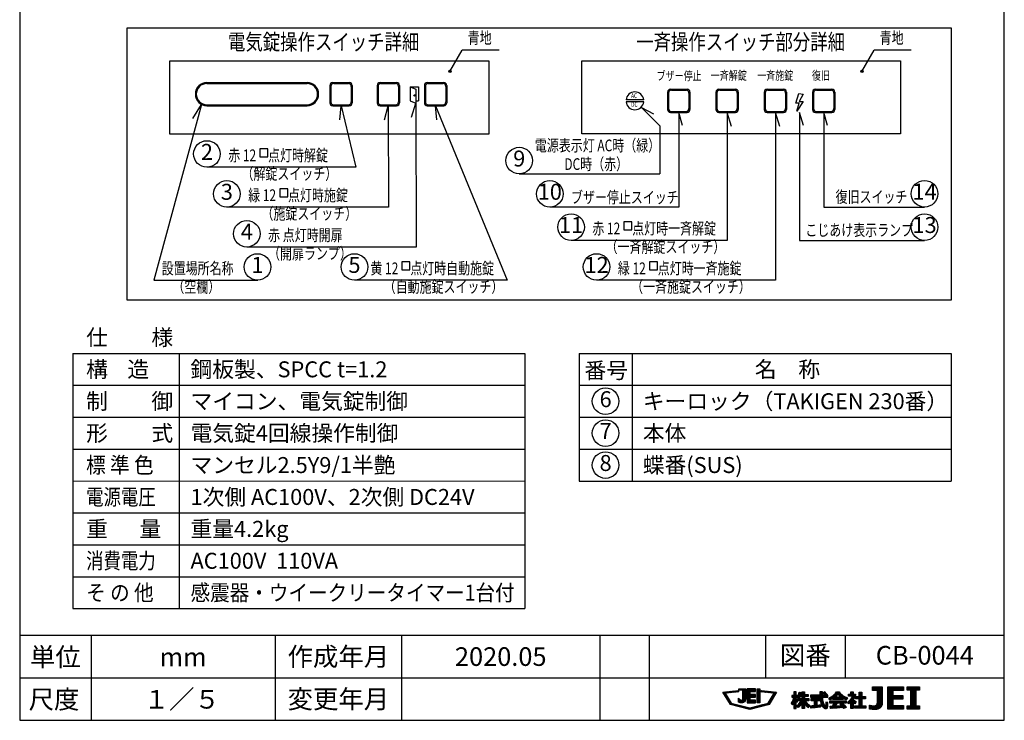
# Model space of a CAD drawing. Extents: x 0 to 185, y 8 to 280.
# Drawn here: x 0 to 185, y 8 to 140 of the extents above; entities that cross this region are included whole.
import ezdxf
from ezdxf.enums import TextEntityAlignment as Align

# ---------------------------------------------------------------- set-up
doc = ezdxf.new("R2010")
doc.units = 0
doc.header["$MEASUREMENT"] = 0
doc.layers.get('0').update_dxf_attribs({"linetype": 'CONTINUOUS'})
doc.layers.add('Hatch', color=9, linetype='CONTINUOUS', lineweight=13)
doc.layers.add('TEXT', color=7, linetype='CONTINUOUS')
doc.layers.add('WAKU', color=7, linetype='CONTINUOUS')
doc.styles.add('ＭＳ\u3000Ｐゴシック', font='txt')
doc.styles.add('ＭＳ\u3000Ｐゴシック2', font='txt', dxfattribs={"width": 0.75})

msp = doc.modelspace()

# ---------------------------------------------------------------- linework, layer by layer
for p, q in [((80.936, 130.164), (83.225, 134.139)), ((90.225, 134.139), (83.225, 134.139)), ((158.436, 130.164), (160.725, 134.139)), ((167.725, 134.139), (160.725, 134.139)), ((35.225, 128.071), (54.049, 128.071)), ((35.225, 127.889), (54.049, 127.889)), ((58.884, 128.071), (62.009, 128.071)), ((59.066, 127.889), (61.827, 127.889)), ((67.784, 128.071), (70.909, 128.071)), ((67.966, 127.889), (70.727, 127.889)), ((76.685, 128.071), (79.81, 128.071)), ((76.866, 127.889), (79.628, 127.889)), ((58.339, 127.526), (58.339, 124.253)), ((58.52, 127.344), (58.52, 124.435)), ((62.373, 127.344), (62.373, 124.435)), ((62.554, 127.526), (62.554, 124.253)), ((67.239, 127.526), (67.239, 124.253)), ((67.421, 127.344), (67.421, 124.435)), ((71.273, 127.344), (71.273, 124.435)), ((71.455, 127.526), (71.455, 124.253)), ((73.475, 127.254), (73.475, 124.63)), ((73.475, 127.254), (75.017, 127.254)), ((73.475, 127.254), (74.513, 126.841)), ((74.513, 126.841), (74.513, 124.217)), ((75.017, 127.254), (75.017, 124.63)), ((76.139, 127.526), (76.139, 124.253)), ((76.321, 127.344), (76.321, 124.435)), ((80.173, 127.344), (80.173, 124.435)), ((80.355, 127.526), (80.355, 124.253)), ((121.865, 126.276), (121.865, 123.003)), ((122.047, 126.094), (122.047, 123.185)), ((122.411, 126.821), (125.535, 126.821)), ((122.592, 126.639), (125.354, 126.639)), ((125.899, 126.094), (125.899, 123.185)), ((126.081, 126.276), (126.081, 123.003)), ((130.956, 126.276), (130.956, 123.003)), ((131.138, 126.094), (131.138, 123.185)), ((131.501, 126.821), (134.626, 126.821)), ((131.683, 126.639), (134.445, 126.639)), ((134.99, 126.094), (134.99, 123.185)), ((135.172, 126.276), (135.172, 123.003)), ((140.047, 126.276), (140.047, 123.003)), ((140.229, 126.094), (140.229, 123.185)), ((140.592, 126.821), (143.717, 126.821)), ((140.774, 126.639), (143.535, 126.639)), ((144.081, 126.094), (144.081, 123.185)), ((144.263, 126.276), (144.263, 123.003)), ((146.013, 124.2), (146.542, 125.999)), ((146.542, 125.999), (147.389, 125.893)), ((149.138, 126.276), (149.138, 123.003)), ((149.32, 126.094), (149.32, 123.185)), ((149.683, 126.821), (152.808, 126.821)), ((149.865, 126.639), (152.626, 126.639)), ((153.172, 126.094), (153.172, 123.185)), ((153.354, 126.276), (153.354, 123.003)), ((73.475, 124.63), (74.513, 124.217)), ((73.713, 121.585), (74.513, 124.217)), ((74.513, 124.63), (75.017, 124.63)), ((74.513, 124.217), (74.56, 97.139)), ((117.385, 124.821), (114.065, 124.821)), ((117.385, 124.457), (114.065, 124.457)), ((146.648, 124.2), (146.013, 124.2)), ((147.389, 124.517), (146.225, 122.718)), ((146.225, 122.718), (146.648, 124.2)), ((147.389, 125.893), (146.648, 124.517)), ((146.648, 124.517), (147.389, 124.517)), ((34.201, 123.962), (25.225, 90.889)), ((32.556, 121.322), (34.201, 123.962)), ((35.225, 123.889), (54.049, 123.889)), ((35.225, 123.707), (54.049, 123.707)), ((58.884, 123.707), (62.009, 123.707)), ((59.066, 123.889), (61.827, 123.889)), ((60.203, 121.069), (60.447, 123.707)), ((60.447, 123.707), (63.225, 112.139)), ((67.784, 123.707), (70.909, 123.707)), ((67.966, 123.889), (70.727, 123.889)), ((68.636, 121.075), (69.347, 123.707)), ((69.347, 123.707), (69.363, 104.639)), ((76.685, 123.707), (79.81, 123.707)), ((76.866, 123.889), (79.628, 123.889)), ((78.442, 121.076), (78.247, 123.707)), ((78.247, 123.707), (91.725, 90.909)), ((122.411, 122.457), (125.535, 122.457)), ((122.592, 122.639), (125.354, 122.639)), ((131.501, 122.457), (134.626, 122.457)), ((131.683, 122.639), (134.445, 122.639)), ((140.592, 122.457), (143.717, 122.457)), ((140.774, 122.639), (143.535, 122.639)), ((149.683, 122.457), (152.808, 122.457)), ((149.865, 122.639), (152.626, 122.639)), ((63.225, 112.139), (35.225, 112.139)), ((69.363, 104.659), (38.911, 104.64)), ((74.56, 97.139), (42.725, 97.139)), ((91.725, 90.909), (62.975, 90.889)), ((10, 77.139), (95, 77.141)), ((10, 77.139), (10, 29.139)), ((30, 77.141), (30, 29.139)), ((95, 77.141), (95, 29.141)), ((105.224, 77.139), (105.224, 53.139)), ((105.224, 77.139), (175.224, 77.139)), ((115.224, 77.139), (115.224, 53.139)), ((175.224, 77.139), (175.224, 53.139)), ((10, 71.139), (95, 71.141)), ((105.224, 71.139), (175.224, 71.139)), ((10, 65.139), (95, 65.141)), ((105.224, 65.139), (175.224, 65.139)), ((10, 59.139), (95, 59.141)), ((105.224, 59.139), (175.224, 59.139)), ((10, 53.139), (95, 53.141)), ((105.224, 53.139), (175.224, 53.139)), ((10, 47.139), (95, 47.141)), ((10, 41.139), (95, 41.141)), ((10, 35.139), (95, 35.141)), ((10, 29.139), (95, 29.141))]:
    msp.add_line(p, q)
at = {"linetype": 'Continuous'}
for p, q in [((93.975, 110.889), (120.439, 110.889)), ((25.225, 90.889), (44.81, 90.889))]:
    msp.add_line(p, q, dxfattribs=at)
msp.add_lwpolyline([(20.225, 138.389), (175.225, 138.389), (175.225, 87.139), (20.225, 87.139)], close=True, dxfattribs=at)
for points in [[(28.225, 132.139), (88.225, 132.139), (88.225, 118.389), (28.225, 118.389)], [(105.725, 132.139), (165.725, 132.139), (165.725, 118.444), (105.725, 118.444)], [(45.164, 114.105), (46.664, 114.105), (46.664, 115.605), (45.164, 115.605)], [(48.914, 106.605), (50.414, 106.605), (50.414, 108.105), (48.914, 108.105)], [(113.66, 100.355), (115.16, 100.355), (115.16, 101.855), (113.66, 101.855)], [(71.914, 92.855), (73.414, 92.855), (73.414, 94.355), (71.914, 94.355)], [(118.462, 92.855), (119.962, 92.855), (119.962, 94.355), (118.462, 94.355)]]:
    msp.add_lwpolyline(points, close=True)
for points in [[(124.717, 119.99), (123.973, 122.457), (123.973, 104.639), (99.725, 104.639)], [(133.898, 119.825), (133.064, 122.457), (133.064, 98.389), (103.725, 98.389)], [(142.989, 119.825), (142.155, 122.457), (142.155, 90.889), (108.527, 90.889)], [(119.301, 122.115), (117.03, 123.334), (120.439, 119.925), (120.439, 110.889)], [(147.469, 119.99), (146.725, 122.457), (146.725, 98.389), (170.225, 98.389)], [(151.99, 119.99), (151.246, 122.457), (151.246, 104.639), (170.225, 104.639)]]:
    msp.add_lwpolyline(points)
for centre, radius in [((80.936, 130.164), 0.22), ((80.936, 130.164), 0.12), ((158.436, 130.164), 0.22), ((158.436, 130.164), 0.12), ((74.301, 125.637), 0.133)]:
    msp.add_circle(centre, radius)
for centre in [(35.225, 114.639), (93.975, 113.389), (38.975, 107.139), (99.725, 107.139), (170.225, 107.162), (42.725, 99.639), (103.725, 100.889), (170.225, 100.889), (44.725, 93.389), (62.975, 93.389), (108.527, 93.389), (110.224, 68.139), (110.224, 62.139), (110.224, 56.139)]:
    msp.add_circle(centre, 2.5, dxfattribs=at)
for centre, radius, start, end in [((35.225, 125.889), 2.182, 90, 270), ((35.225, 125.889), 2, 90, 270), ((54.049, 125.889), 2.182, 270, 90), ((54.049, 125.889), 2, 270, 90), ((58.884, 127.526), 0.545, 90, 180), ((59.066, 127.344), 0.545, 90, 180), ((61.827, 127.344), 0.545, 0, 90), ((62.009, 127.526), 0.545, 0, 90), ((67.784, 127.526), 0.545, 90, 180), ((67.966, 127.344), 0.545, 90, 180), ((70.727, 127.344), 0.545, 0, 90), ((70.909, 127.526), 0.545, 0, 90), ((76.685, 127.526), 0.545, 90, 180), ((76.866, 127.344), 0.545, 90, 180), ((79.628, 127.344), 0.545, 0, 90), ((79.81, 127.526), 0.545, 0, 90), ((115.725, 124.639), 1.67, 6.25146, 173.74854), ((122.411, 126.276), 0.545, 90, 180), ((122.592, 126.094), 0.545, 90, 180), ((125.354, 126.094), 0.545, 0, 90), ((125.535, 126.276), 0.545, 0, 90), ((131.501, 126.276), 0.545, 90, 180), ((131.683, 126.094), 0.545, 90, 180), ((134.445, 126.094), 0.545, 0, 90), ((134.626, 126.276), 0.545, 0, 90), ((140.592, 126.276), 0.545, 90, 180), ((140.774, 126.094), 0.545, 90, 180), ((143.535, 126.094), 0.545, 0, 90), ((143.717, 126.276), 0.545, 0, 90), ((149.683, 126.276), 0.545, 90, 180), ((149.865, 126.094), 0.545, 90, 180), ((152.626, 126.094), 0.545, 0, 90), ((152.808, 126.276), 0.545, 0, 90), ((58.884, 124.253), 0.545, 180, 270), ((59.066, 124.435), 0.545, 180, 270), ((61.827, 124.435), 0.545, 270, 0), ((62.009, 124.253), 0.545, 270, 0), ((67.784, 124.253), 0.545, 180, 270), ((67.966, 124.435), 0.545, 180, 270), ((70.727, 124.435), 0.545, 270, 0), ((70.909, 124.253), 0.545, 270, 0), ((76.685, 124.253), 0.545, 180, 270), ((76.866, 124.435), 0.545, 180, 270), ((79.628, 124.435), 0.545, 270, 0), ((79.81, 124.253), 0.545, 270, 0), ((115.725, 124.639), 1.67, 186.25146, 353.74854), ((122.411, 123.003), 0.545, 180, 270), ((122.592, 123.185), 0.545, 180, 270), ((125.354, 123.185), 0.545, 270, 0), ((125.535, 123.003), 0.545, 270, 0), ((131.501, 123.003), 0.545, 180, 270), ((131.683, 123.185), 0.545, 180, 270), ((134.445, 123.185), 0.545, 270, 0), ((134.626, 123.003), 0.545, 270, 0), ((140.592, 123.003), 0.545, 180, 270), ((140.774, 123.185), 0.545, 180, 270), ((143.535, 123.185), 0.545, 270, 0), ((143.717, 123.003), 0.545, 270, 0), ((149.683, 123.003), 0.545, 180, 270), ((149.865, 123.185), 0.545, 180, 270), ((152.626, 123.185), 0.545, 270, 0), ((152.808, 123.003), 0.545, 270, 0)]:
    msp.add_arc(centre, radius, start, end)
at = {"layer": 'Hatch'}
for p, q in [((132.347, 13.362), (132.443, 13.458)), ((132.413, 13.251), (132.639, 13.477)), ((132.479, 13.141), (132.836, 13.497)), ((132.546, 13.03), (133.032, 13.516)), ((132.612, 12.92), (132.805, 13.113)), ((132.678, 12.809), (132.871, 13.002)), ((132.933, 13.24), (133.228, 13.535)), ((133.129, 13.26), (133.424, 13.555)), ((133.325, 13.279), (133.62, 13.574)), ((133.521, 13.298), (133.816, 13.593)), ((133.717, 13.318), (134.012, 13.613)), ((133.913, 13.337), (134.208, 13.632)), ((134.109, 13.356), (134.404, 13.651)), ((134.306, 13.376), (134.6, 13.67)), ((134.502, 13.395), (134.796, 13.69)), ((134.698, 13.414), (134.992, 13.709)), ((134.894, 13.434), (135.188, 13.728)), ((135.09, 13.453), (135.209, 13.572)), ((135.254, 13.971), (135.343, 14.059)), ((135.273, 13.813), (135.52, 14.059)), ((135.449, 13.813), (135.696, 14.059)), ((135.626, 13.813), (135.873, 14.059)), ((135.803, 13.813), (136.05, 14.059)), ((135.98, 13.813), (136.227, 14.059)), ((136.056, 13.712), (136.403, 14.059)), ((136.056, 13.535), (136.58, 14.059)), ((136.056, 13.359), (136.599, 13.902)), ((136.056, 13.182), (136.599, 13.725)), ((136.056, 13.005), (136.599, 13.548)), ((136.056, 12.828), (136.599, 13.371)), ((136.056, 12.651), (136.599, 13.194)), ((136.056, 12.475), (136.599, 13.018)), ((136.883, 14.009), (136.93, 14.055)), ((136.883, 13.832), (137.106, 14.055)), ((136.883, 13.655), (137.283, 14.055)), ((136.883, 13.478), (137.46, 14.055)), ((136.883, 13.302), (137.637, 14.055)), ((136.883, 13.125), (137.813, 14.055)), ((136.883, 12.948), (137.396, 13.461)), ((136.883, 12.771), (137.396, 13.284)), ((136.883, 12.595), (137.396, 13.108)), ((136.883, 12.418), (137.472, 13.006)), ((136.883, 12.241), (137.648, 13.006)), ((136.883, 12.064), (137.825, 13.006)), ((137.469, 12.473), (138.002, 13.006)), ((137.486, 13.551), (137.99, 14.055)), ((137.646, 12.473), (138.179, 13.006)), ((137.662, 13.551), (138.167, 14.055)), ((137.823, 12.473), (138.355, 13.006)), ((137.839, 13.551), (138.344, 14.055)), ((138.016, 13.551), (138.443, 13.977)), ((138.193, 13.551), (138.443, 13.801)), ((138.37, 13.551), (138.443, 13.624)), ((138.756, 13.937), (138.876, 14.058)), ((138.756, 13.76), (139.053, 14.058)), ((138.756, 13.583), (139.23, 14.058)), ((138.756, 13.407), (139.253, 13.904)), ((138.756, 13.23), (139.253, 13.727)), ((138.756, 13.053), (139.253, 13.55)), ((138.756, 12.876), (139.253, 13.373)), ((138.756, 12.7), (139.253, 13.197)), ((138.756, 12.523), (139.253, 13.02)), ((139.453, 13.574), (139.596, 13.716)), ((139.515, 13.459), (139.757, 13.7)), ((139.676, 13.443), (139.918, 13.685)), ((139.837, 13.427), (140.079, 13.669)), ((139.998, 13.411), (140.24, 13.653)), ((140.159, 13.395), (140.401, 13.637)), ((140.32, 13.379), (140.561, 13.621)), ((140.481, 13.364), (140.722, 13.605)), ((140.641, 13.348), (140.883, 13.59)), ((140.802, 13.332), (141.044, 13.574)), ((140.963, 13.316), (141.205, 13.558)), ((141.124, 13.3), (141.366, 13.542)), ((141.285, 13.284), (141.527, 13.526)), ((141.385, 12.323), (142.153, 13.091)), ((141.446, 13.268), (141.688, 13.51)), ((141.607, 13.253), (141.849, 13.495)), ((141.649, 12.764), (142.332, 13.447)), ((141.768, 13.237), (142.01, 13.479)), ((141.912, 13.204), (142.171, 13.463)), ((145.434, 12.483), (146.06, 13.11)), ((145.62, 13.376), (145.733, 13.489)), ((145.62, 13.2), (145.91, 13.489)), ((145.62, 13.023), (146.06, 13.463)), ((145.62, 12.846), (146.06, 13.286)), ((146.332, 12.498), (147.036, 13.201)), ((146.369, 12.358), (147.009, 12.998)), ((146.476, 12.819), (147.057, 13.399)), ((146.486, 12.298), (147.647, 13.459)), ((146.56, 13.079), (146.894, 13.413)), ((146.611, 13.307), (146.731, 13.427)), ((146.957, 12.592), (147.647, 13.282)), ((147.133, 12.592), (147.647, 13.105)), ((147.17, 13.336), (147.336, 13.501)), ((147.17, 13.159), (147.513, 13.501)), ((147.17, 12.452), (147.716, 12.998)), ((147.17, 12.275), (147.893, 12.998)), ((147.664, 12.592), (148.069, 12.998)), ((147.84, 12.592), (148.246, 12.998)), ((150.214, 12.49), (151.035, 13.312)), ((150.39, 12.49), (151.035, 13.135)), ((150.548, 13.355), (150.702, 13.508)), ((150.548, 13.178), (150.878, 13.508)), ((150.548, 13.001), (151.035, 13.488)), ((151.098, 12.49), (151.77, 13.162)), ((151.148, 13.247), (151.379, 13.478)), ((151.227, 13.15), (151.521, 13.444)), ((151.274, 12.49), (151.849, 13.064)), ((151.306, 13.052), (151.606, 13.352)), ((151.384, 12.954), (151.689, 13.258)), ((152.383, 12.008), (153.858, 13.483)), ((152.586, 12.034), (154.035, 13.483)), ((152.98, 12.251), (154.181, 13.452)), ((153.951, 13.045), (154.262, 13.357)), ((154.033, 12.95), (154.347, 13.265)), ((154.118, 12.859), (154.435, 13.176)), ((154.208, 12.772), (154.526, 13.09)), ((154.301, 12.689), (154.621, 13.009)), ((155.909, 12.883), (156.059, 13.032)), ((155.909, 12.706), (156.236, 13.032)), ((156.03, 12.649), (156.784, 13.404)), ((156.206, 12.649), (156.784, 13.227)), ((156.279, 12.015), (157.244, 12.979)), ((156.344, 13.317), (156.499, 13.472)), ((156.344, 13.14), (156.676, 13.472)), ((156.383, 12.649), (156.784, 13.05)), ((156.56, 12.649), (156.943, 13.032)), ((156.661, 12.574), (157.12, 13.032)), ((157.513, 12.188), (158.399, 13.074)), ((157.903, 13.285), (158.076, 13.458)), ((157.903, 13.108), (158.253, 13.458)), ((157.903, 12.932), (158.399, 13.427)), ((157.903, 12.755), (158.399, 13.25)), ((160.425, 14.393), (160.443, 14.411)), ((160.425, 14.216), (160.62, 14.411)), ((160.425, 14.04), (160.796, 14.411)), ((160.425, 13.863), (160.973, 14.411)), ((160.483, 13.744), (161.15, 14.411)), ((160.66, 13.744), (161.327, 14.411)), ((160.837, 13.744), (161.504, 14.411)), ((161.013, 13.744), (161.68, 14.411)), ((161.19, 13.744), (161.857, 14.411)), ((161.358, 13.735), (162.034, 14.411)), ((161.358, 13.558), (162.211, 14.411)), ((161.358, 13.381), (162.275, 14.298)), ((161.358, 13.205), (162.275, 14.121)), ((161.358, 13.028), (162.275, 13.945)), ((161.358, 12.851), (162.275, 13.768)), ((161.358, 12.674), (162.275, 13.591)), ((161.358, 12.498), (162.275, 13.414)), ((161.358, 12.321), (162.275, 13.237)), ((161.358, 12.144), (162.275, 13.061)), ((163.331, 14.339), (163.403, 14.411)), ((163.331, 14.162), (163.58, 14.411)), ((163.331, 13.985), (163.757, 14.411)), ((163.331, 13.809), (163.933, 14.411)), ((163.331, 13.632), (164.11, 14.411)), ((163.331, 13.455), (164.287, 14.411)), ((163.331, 13.278), (164.464, 14.411)), ((163.331, 13.102), (164.64, 14.411)), ((163.331, 12.925), (164.817, 14.411)), ((163.331, 12.748), (164.243, 13.659)), ((163.331, 12.571), (164.243, 13.483)), ((163.331, 12.394), (164.243, 13.306)), ((163.331, 12.218), (164.243, 13.129)), ((164.299, 13.716), (164.994, 14.411)), ((164.476, 13.716), (165.171, 14.411)), ((164.653, 13.716), (165.348, 14.411)), ((164.829, 13.716), (165.524, 14.411)), ((165.006, 13.716), (165.701, 14.411)), ((165.183, 13.716), (165.878, 14.411)), ((165.36, 13.716), (166.055, 14.411)), ((165.537, 13.716), (166.231, 14.411)), ((165.713, 13.716), (166.249, 14.251)), ((165.89, 13.716), (166.249, 14.075)), ((166.067, 13.716), (166.249, 13.898)), ((166.244, 13.716), (166.249, 13.721)), ((166.971, 14.398), (166.984, 14.411)), ((166.971, 14.221), (167.16, 14.411)), ((166.971, 14.044), (167.337, 14.411)), ((166.971, 13.868), (167.514, 14.411)), ((167.065, 13.785), (167.691, 14.411)), ((167.242, 13.785), (167.867, 14.411)), ((167.419, 13.785), (168.044, 14.411)), ((167.596, 13.785), (168.221, 14.411)), ((167.654, 13.667), (168.398, 14.411)), ((167.654, 13.491), (168.575, 14.411)), ((167.654, 13.314), (168.751, 14.411)), ((167.654, 13.137), (168.928, 14.411)), ((167.654, 12.96), (169.105, 14.411)), ((167.654, 12.784), (168.571, 13.701)), ((167.654, 12.607), (168.571, 13.524)), ((167.654, 12.43), (168.571, 13.347)), ((167.654, 12.253), (168.571, 13.17)), ((167.654, 12.076), (168.571, 12.993)), ((168.656, 13.785), (169.255, 14.384)), ((168.833, 13.785), (169.255, 14.207)), ((169.01, 13.785), (169.255, 14.03)), ((169.187, 13.785), (169.255, 13.854)), ((132.744, 12.698), (132.937, 12.891)), ((132.811, 12.588), (133.004, 12.781)), ((132.877, 12.477), (133.07, 12.67)), ((132.943, 12.367), (133.136, 12.56)), ((133.009, 12.256), (133.202, 12.449)), ((133.075, 12.146), (133.268, 12.338)), ((133.142, 12.035), (133.334, 12.228)), ((133.208, 11.924), (133.401, 12.117)), ((133.274, 11.814), (133.467, 12.007)), ((133.34, 11.703), (133.533, 11.896)), ((133.406, 11.593), (133.599, 11.786)), ((133.473, 11.482), (133.665, 11.675)), ((133.539, 11.371), (133.732, 11.564)), ((133.605, 11.261), (133.798, 11.454)), ((133.671, 11.15), (133.864, 11.343)), ((133.779, 11.081), (133.997, 11.3)), ((133.921, 11.046), (134.139, 11.264)), ((134.062, 11.011), (134.281, 11.229)), ((134.204, 10.976), (134.422, 11.194)), ((134.346, 10.941), (134.564, 11.159)), ((134.487, 10.906), (134.706, 11.124)), ((135.245, 12.194), (135.289, 12.238)), ((135.245, 12.017), (135.371, 12.143)), ((135.245, 11.84), (135.462, 12.057)), ((135.245, 11.663), (135.566, 11.985)), ((135.289, 11.531), (135.693, 11.935)), ((135.417, 11.482), (135.888, 11.953)), ((135.557, 11.445), (136.599, 12.487)), ((135.711, 11.423), (136.599, 12.31)), ((135.889, 11.424), (136.59, 12.124)), ((136.056, 12.298), (136.599, 12.841)), ((136.056, 12.121), (136.599, 12.664)), ((136.15, 11.507), (136.518, 11.876)), ((136.883, 11.887), (137.396, 12.401)), ((136.883, 11.711), (137.396, 12.224)), ((136.883, 11.534), (137.396, 12.047)), ((136.945, 11.419), (137.469, 11.943)), ((137.122, 11.419), (137.645, 11.943)), ((137.298, 11.419), (137.822, 11.943)), ((137.475, 11.419), (137.999, 11.943)), ((137.652, 11.419), (138.176, 11.943)), ((137.829, 11.419), (138.352, 11.943)), ((137.999, 12.473), (138.443, 12.917)), ((138.006, 11.419), (138.443, 11.856)), ((138.176, 12.473), (138.443, 12.74)), ((138.182, 11.419), (138.443, 11.679)), ((138.353, 12.473), (138.443, 12.563)), ((138.359, 11.419), (138.443, 11.503)), ((138.756, 12.346), (139.253, 12.843)), ((138.756, 12.169), (139.253, 12.666)), ((138.756, 11.992), (139.253, 12.489)), ((138.756, 11.816), (139.253, 12.313)), ((138.756, 11.639), (139.253, 12.136)), ((138.756, 11.462), (139.253, 11.959)), ((138.892, 11.421), (139.253, 11.782)), ((139.069, 11.421), (139.253, 11.606)), ((139.245, 11.421), (139.253, 11.429)), ((139.664, 10.779), (140.026, 11.141)), ((139.899, 10.838), (140.261, 11.2)), ((140.134, 10.896), (140.496, 11.258)), ((140.369, 10.954), (140.731, 11.316)), ((140.604, 11.012), (141.362, 11.77)), ((140.839, 11.07), (141.098, 11.329)), ((140.857, 11.442), (141.626, 12.21)), ((141.121, 11.883), (141.889, 12.651)), ((145.121, 11.286), (146.06, 12.226)), ((145.209, 11.198), (146.146, 12.134)), ((145.227, 12.806), (145.255, 12.834)), ((145.227, 12.63), (145.432, 12.834)), ((145.257, 12.483), (145.608, 12.834)), ((145.297, 11.109), (145.572, 11.384)), ((145.306, 11.649), (146.06, 12.402)), ((145.456, 11.975), (146.302, 12.821)), ((145.551, 12.247), (146.139, 12.834)), ((145.61, 12.483), (146.06, 12.933)), ((145.62, 11.432), (146.236, 12.048)), ((145.62, 11.255), (146.06, 11.695)), ((145.62, 11.078), (146.06, 11.519)), ((145.62, 10.901), (146.06, 11.342)), ((145.62, 10.725), (146.06, 11.165)), ((146.075, 11.71), (146.331, 11.966)), ((146.141, 12.483), (146.302, 12.645)), ((146.163, 11.621), (146.343, 11.802)), ((146.21, 10.785), (147.647, 12.221)), ((146.29, 10.688), (147.812, 12.209)), ((146.371, 10.592), (147.988, 12.209)), ((146.408, 12.043), (146.574, 12.209)), ((146.408, 11.866), (146.751, 12.209)), ((146.514, 11.795), (146.928, 12.209)), ((146.583, 10.627), (147.147, 11.191)), ((146.604, 12.239), (146.747, 12.382)), ((146.69, 11.795), (147.105, 12.209)), ((146.867, 11.795), (147.647, 12.575)), ((147.02, 11.772), (147.647, 12.398)), ((147.177, 11.221), (148.165, 12.209)), ((147.177, 11.044), (147.837, 11.705)), ((147.177, 10.868), (147.91, 11.601)), ((147.177, 10.691), (147.636, 11.15)), ((147.682, 11.196), (147.986, 11.5)), ((147.756, 11.093), (148.065, 11.402)), ((147.832, 10.992), (148.148, 11.308)), ((147.911, 10.895), (148.233, 11.216)), ((147.928, 11.795), (148.342, 12.209)), ((147.993, 10.8), (148.321, 11.128)), ((148.017, 12.592), (148.358, 12.933)), ((148.105, 11.795), (148.449, 12.139)), ((148.194, 12.592), (148.358, 12.756)), ((148.281, 11.795), (148.449, 11.962)), ((148.767, 12.812), (148.839, 12.883)), ((148.767, 12.635), (149.016, 12.883)), ((148.799, 12.49), (149.193, 12.883)), ((148.913, 12.073), (149.056, 12.216)), ((148.913, 11.896), (149.233, 12.216)), ((148.976, 12.49), (149.369, 12.883)), ((149.013, 11.819), (149.41, 12.216)), ((149.062, 10.455), (149.98, 11.372)), ((149.153, 12.49), (149.546, 12.883)), ((149.189, 11.819), (149.586, 12.216)), ((149.258, 10.474), (149.98, 11.196)), ((149.33, 12.49), (149.723, 12.883)), ((149.366, 11.819), (149.763, 12.216)), ((149.498, 11.774), (149.94, 12.216)), ((149.498, 11.598), (150.117, 12.216)), ((149.498, 11.421), (150.294, 12.216)), ((149.498, 11.244), (149.98, 11.726)), ((149.498, 11.067), (149.98, 11.549)), ((149.507, 12.49), (149.9, 12.883)), ((149.683, 12.49), (150.076, 12.883)), ((149.86, 12.49), (150.253, 12.883)), ((150.037, 12.49), (150.43, 12.883)), ((150.073, 11.819), (150.47, 12.216)), ((150.25, 11.819), (150.494, 12.063)), ((150.427, 11.819), (150.494, 11.887)), ((150.565, 12.488), (151.035, 12.958)), ((150.579, 12.325), (151.137, 12.883)), ((150.594, 12.164), (151.314, 12.883)), ((150.612, 12.005), (151.048, 12.44)), ((150.633, 11.849), (151.059, 12.275)), ((150.658, 11.697), (151.074, 12.113)), ((150.687, 11.549), (151.094, 11.956)), ((150.723, 11.408), (151.118, 11.804)), ((150.765, 11.274), (151.149, 11.658)), ((150.815, 11.146), (151.187, 11.518)), ((150.871, 11.026), (151.231, 11.386)), ((150.934, 10.912), (151.283, 11.262)), ((151.003, 10.805), (151.343, 11.145)), ((151.247, 10.518), (152.038, 11.309)), ((151.344, 10.439), (152.028, 11.123)), ((151.451, 12.49), (151.844, 12.883)), ((151.627, 11.075), (152.016, 11.464)), ((151.628, 12.49), (152.017, 12.879)), ((151.64, 11.265), (151.869, 11.494)), ((151.65, 11.452), (151.723, 11.525)), ((151.805, 12.49), (152.017, 12.702)), ((151.981, 12.49), (152.017, 12.525)), ((152.248, 12.226), (152.506, 12.484)), ((152.315, 12.117), (153.007, 12.809)), ((152.404, 11.675), (152.527, 11.798)), ((152.404, 11.498), (152.704, 11.798)), ((152.465, 11.383), (152.881, 11.798)), ((152.519, 10.376), (153.941, 11.798)), ((152.642, 11.383), (153.058, 11.798)), ((152.692, 10.372), (154.118, 11.798)), ((152.819, 11.383), (153.234, 11.798)), ((152.879, 10.382), (153.698, 11.202)), ((152.996, 12.09), (153.371, 12.466)), ((152.996, 11.383), (153.411, 11.798)), ((153.105, 11.139), (153.765, 11.798)), ((153.146, 12.064), (153.548, 12.466)), ((153.172, 11.383), (153.588, 11.798)), ((153.323, 12.064), (153.725, 12.466)), ((153.5, 12.064), (153.902, 12.466)), ((153.676, 12.064), (154.078, 12.466)), ((153.853, 12.064), (154.255, 12.466)), ((153.88, 11.383), (154.295, 11.798)), ((154.03, 12.064), (154.432, 12.466)), ((154.056, 11.383), (154.472, 11.798)), ((154.207, 12.064), (154.926, 12.783)), ((154.208, 10.474), (154.94, 11.206)), ((154.233, 11.383), (154.649, 11.798)), ((154.269, 11.243), (154.321, 11.294)), ((154.353, 11.149), (155.002, 11.798)), ((154.383, 12.064), (155.034, 12.714)), ((154.397, 12.608), (154.719, 12.93)), ((154.401, 10.49), (155.025, 11.114)), ((154.41, 11.383), (154.825, 11.798)), ((154.435, 11.054), (155.179, 11.798)), ((154.496, 12.53), (154.821, 12.855)), ((154.516, 10.958), (154.854, 11.297)), ((154.56, 12.064), (155.145, 12.649)), ((154.737, 12.064), (155.259, 12.586)), ((154.914, 12.064), (154.918, 12.068)), ((154.94, 11.383), (155.356, 11.798)), ((155.028, 12.178), (155.376, 12.526)), ((155.117, 11.383), (155.483, 11.749)), ((155.142, 12.115), (155.496, 12.469)), ((155.26, 12.057), (155.619, 12.415)), ((155.294, 11.383), (155.483, 11.573)), ((155.382, 12.002), (155.595, 12.215)), ((155.471, 11.383), (155.483, 11.396)), ((155.785, 11.521), (156.107, 11.842)), ((155.851, 11.409), (157.238, 12.797)), ((155.916, 11.298), (157.103, 12.485)), ((156.252, 11.457), (156.827, 12.032)), ((156.337, 11.365), (156.922, 11.951)), ((156.337, 11.189), (157.019, 11.871)), ((156.337, 11.012), (156.774, 11.449)), ((156.337, 10.835), (156.774, 11.272)), ((156.829, 11.504), (157.118, 11.793)), ((156.923, 11.421), (157.219, 11.717)), ((157.019, 11.341), (157.321, 11.643)), ((157.117, 11.262), (157.245, 11.39)), ((157.224, 12.429), (157.39, 12.595)), ((157.224, 12.253), (157.567, 12.595)), ((157.336, 12.188), (157.743, 12.595)), ((157.542, 10.449), (158.399, 11.306)), ((157.69, 12.188), (158.399, 12.897)), ((157.719, 10.449), (158.399, 11.129)), ((157.867, 12.188), (158.399, 12.72)), ((157.903, 12.048), (158.451, 12.595)), ((157.903, 11.871), (158.627, 12.595)), ((157.903, 11.694), (158.804, 12.595)), ((157.903, 11.517), (158.399, 12.013)), ((157.903, 11.341), (158.399, 11.836)), ((157.903, 11.164), (158.399, 11.659)), ((157.903, 10.987), (158.399, 11.483)), ((158.574, 12.188), (158.981, 12.595)), ((158.751, 12.188), (159.109, 12.546)), ((158.927, 12.188), (159.109, 12.37)), ((159.104, 12.188), (159.109, 12.193)), ((160.449, 10.174), (162.275, 12)), ((160.617, 10.165), (162.275, 11.823)), ((160.791, 10.163), (162.275, 11.646)), ((160.973, 10.168), (162.275, 11.47)), ((161.172, 10.19), (162.27, 11.288)), ((161.297, 11.199), (162.275, 12.177)), ((161.34, 11.419), (162.275, 12.354)), ((161.354, 11.609), (162.275, 12.53)), ((161.358, 11.967), (162.275, 12.884)), ((161.358, 11.79), (162.275, 12.707)), ((163.331, 12.041), (164.243, 12.952)), ((163.331, 11.864), (164.288, 12.821)), ((163.331, 11.687), (164.465, 12.821)), ((163.331, 11.511), (164.642, 12.821)), ((163.331, 11.334), (164.819, 12.821)), ((163.331, 11.157), (164.243, 12.068)), ((163.331, 10.98), (164.243, 11.892)), ((163.331, 10.803), (164.243, 11.715)), ((163.331, 10.627), (164.243, 11.538)), ((163.331, 10.45), (164.243, 11.361)), ((163.331, 10.273), (164.243, 11.184)), ((164.304, 12.13), (164.995, 12.821)), ((164.481, 12.13), (165.172, 12.821)), ((164.657, 12.13), (165.349, 12.821)), ((164.834, 12.13), (165.526, 12.821)), ((165.011, 12.13), (165.703, 12.821)), ((165.188, 12.13), (165.879, 12.821)), ((165.364, 12.13), (166.056, 12.821)), ((165.541, 12.13), (166.107, 12.695)), ((165.718, 12.13), (166.107, 12.519)), ((165.895, 12.13), (166.107, 12.342)), ((166.072, 12.13), (166.107, 12.165)), ((167.039, 10.223), (168.571, 11.756)), ((167.215, 10.223), (168.571, 11.579)), ((167.392, 10.223), (168.571, 11.402)), ((167.569, 10.223), (168.571, 11.226)), ((167.654, 11.9), (168.571, 12.817)), ((167.654, 11.723), (168.571, 12.64)), ((167.654, 11.546), (168.571, 12.463)), ((167.654, 11.369), (168.571, 12.286)), ((167.654, 11.193), (168.571, 12.11)), ((167.654, 11.016), (168.571, 11.933)), ((134.629, 10.871), (134.847, 11.089)), ((134.771, 10.836), (134.989, 11.054)), ((134.912, 10.801), (135.131, 11.019)), ((135.054, 10.765), (135.272, 10.984)), ((135.196, 10.73), (135.414, 10.949)), ((135.337, 10.695), (135.556, 10.914)), ((135.479, 10.66), (135.698, 10.879)), ((135.621, 10.625), (135.839, 10.844)), ((135.762, 10.59), (135.981, 10.808)), ((135.904, 10.555), (136.123, 10.773)), ((136.046, 10.52), (136.264, 10.738)), ((136.187, 10.485), (136.406, 10.703)), ((136.329, 10.45), (136.548, 10.668)), ((136.471, 10.414), (136.689, 10.633)), ((136.612, 10.379), (136.831, 10.598)), ((136.754, 10.344), (136.973, 10.563)), ((136.896, 10.309), (137.115, 10.528)), ((137.038, 10.274), (137.256, 10.493)), ((137.179, 10.239), (137.442, 10.502)), ((137.321, 10.204), (137.677, 10.56)), ((137.549, 10.255), (137.912, 10.618)), ((137.784, 10.314), (138.147, 10.676)), ((138.019, 10.372), (138.382, 10.734)), ((138.254, 10.43), (138.617, 10.793)), ((138.489, 10.488), (138.852, 10.851)), ((138.724, 10.547), (139.086, 10.909)), ((138.959, 10.605), (139.321, 10.967)), ((139.194, 10.663), (139.556, 11.025)), ((139.429, 10.721), (139.791, 11.083)), ((145.62, 10.548), (146.06, 10.988)), ((145.62, 10.371), (146.06, 10.811)), ((145.769, 10.343), (146.06, 10.635)), ((145.945, 10.343), (146.06, 10.458)), ((147.177, 10.514), (147.636, 10.973)), ((147.207, 10.368), (147.636, 10.797)), ((147.384, 10.368), (147.636, 10.62)), ((147.561, 10.368), (147.636, 10.443)), ((148.078, 10.708), (148.412, 11.042)), ((148.167, 10.62), (148.507, 10.96)), ((148.259, 10.535), (148.547, 10.824)), ((148.799, 10.722), (148.957, 10.88)), ((148.825, 10.571), (149.148, 10.894)), ((148.868, 10.437), (149.34, 10.91)), ((149.455, 10.494), (149.98, 11.019)), ((149.654, 10.516), (150.124, 10.986)), ((149.853, 10.539), (150.324, 11.009)), ((150.054, 10.562), (150.527, 11.035)), ((150.255, 10.587), (150.721, 11.053)), ((150.459, 10.614), (150.719, 10.875)), ((150.669, 10.648), (150.718, 10.696)), ((151.077, 10.702), (151.412, 11.037)), ((151.158, 10.606), (151.489, 10.937)), ((151.463, 10.38), (152.016, 10.934)), ((151.612, 10.353), (152, 10.74)), ((151.832, 10.396), (151.94, 10.504)), ((152.466, 10.677), (152.585, 10.795)), ((152.493, 10.526), (152.768, 10.801)), ((153.066, 10.392), (153.507, 10.834)), ((153.254, 10.404), (153.694, 10.844)), ((153.443, 10.416), (153.882, 10.855)), ((153.633, 10.429), (154.072, 10.868)), ((153.823, 10.443), (154.263, 10.882)), ((154.015, 10.458), (154.455, 10.898)), ((154.596, 10.508), (155.107, 11.02)), ((154.791, 10.527), (155.188, 10.924)), ((154.898, 10.457), (155.267, 10.826)), ((154.965, 10.347), (155.344, 10.727)), ((155.222, 10.427), (155.42, 10.625)), ((156.337, 10.658), (156.774, 11.095)), ((156.337, 10.482), (156.774, 10.918)), ((156.379, 10.347), (156.774, 10.742)), ((156.556, 10.347), (156.774, 10.565)), ((156.733, 10.347), (156.774, 10.388)), ((157.054, 10.845), (157.081, 10.872)), ((157.054, 10.669), (157.258, 10.872)), ((157.054, 10.492), (157.434, 10.872)), ((157.188, 10.449), (157.611, 10.872)), ((157.365, 10.449), (157.788, 10.872)), ((157.896, 10.449), (158.399, 10.952)), ((158.072, 10.449), (158.495, 10.872)), ((158.249, 10.449), (158.672, 10.872)), ((158.426, 10.449), (158.849, 10.872)), ((158.603, 10.449), (159.025, 10.872)), ((158.779, 10.449), (159.2, 10.87)), ((158.956, 10.449), (159.2, 10.693)), ((159.133, 10.449), (159.2, 10.516)), ((159.874, 10.837), (160.008, 10.97)), ((159.874, 10.66), (160.141, 10.927)), ((159.874, 10.484), (160.28, 10.889)), ((159.874, 10.307), (160.429, 10.862)), ((159.976, 10.232), (160.593, 10.849)), ((160.129, 10.208), (160.779, 10.858)), ((160.287, 10.189), (161.011, 10.913)), ((161.401, 10.242), (162.239, 11.08)), ((161.706, 10.371), (162.129, 10.794)), ((163.458, 10.223), (164.243, 11.008)), ((163.635, 10.223), (164.329, 10.918)), ((163.812, 10.223), (164.506, 10.918)), ((163.988, 10.223), (164.683, 10.918)), ((164.165, 10.223), (164.86, 10.918)), ((164.342, 10.223), (165.036, 10.918)), ((164.519, 10.223), (165.213, 10.918)), ((164.695, 10.223), (165.39, 10.918)), ((164.872, 10.223), (165.567, 10.918)), ((165.049, 10.223), (165.744, 10.918)), ((165.226, 10.223), (165.92, 10.918)), ((165.403, 10.223), (166.097, 10.918)), ((165.579, 10.223), (166.249, 10.893)), ((165.756, 10.223), (166.249, 10.716)), ((165.933, 10.223), (166.249, 10.539)), ((166.11, 10.223), (166.249, 10.362)), ((166.971, 10.686), (167.134, 10.848)), ((166.971, 10.509), (167.31, 10.848)), ((166.971, 10.332), (167.487, 10.848)), ((167.746, 10.223), (168.571, 11.049)), ((167.922, 10.223), (168.571, 10.872)), ((168.099, 10.223), (168.725, 10.848)), ((168.276, 10.223), (168.901, 10.848)), ((168.453, 10.223), (169.078, 10.848)), ((168.63, 10.223), (169.255, 10.848)), ((168.806, 10.223), (169.255, 10.672)), ((168.983, 10.223), (169.255, 10.495)), ((169.16, 10.223), (169.255, 10.318))]:
    msp.add_line(p, q, dxfattribs=at)
at = {"layer": 'TEXT'}
for points in [[(137.331, 10.474), (140.791, 11.331), (141.923, 13.221), (139.443, 13.466), (139.468, 13.729), (142.364, 13.444), (140.961, 11.101), (137.331, 10.201), (133.701, 11.101), (132.298, 13.444), (135.194, 13.729), (135.22, 13.466), (132.74, 13.221), (133.871, 11.331)], [(136.883, 14.055), (136.883, 11.419), (138.443, 11.419), (138.443, 11.943), (137.396, 11.943), (137.396, 12.473), (138.443, 12.473), (138.443, 13.006), (137.396, 13.006), (137.396, 13.551), (138.443, 13.551), (138.443, 14.055)], [(138.756, 14.058), (139.253, 14.058), (139.253, 11.421), (138.756, 11.421)], [(157.903, 12.188), (157.224, 12.188), (157.224, 12.595), (157.903, 12.595), (157.903, 13.458), (158.399, 13.458), (158.399, 12.595), (159.109, 12.595), (159.109, 12.188), (158.399, 12.188), (158.399, 10.872), (159.2, 10.872), (159.2, 10.449), (157.054, 10.449), (157.054, 10.872), (157.903, 10.872)], [(163.331, 14.411), (166.249, 14.411), (166.249, 13.716), (164.243, 13.716), (164.243, 12.821), (166.107, 12.821), (166.107, 12.13), (164.243, 12.13), (164.243, 10.918), (166.249, 10.918), (166.249, 10.223), (163.331, 10.223)], [(166.971, 10.848), (167.654, 10.848), (167.654, 13.785), (166.971, 13.785), (166.971, 14.411), (169.255, 14.411), (169.255, 13.785), (168.571, 13.785), (168.571, 10.848), (169.255, 10.848), (169.255, 10.223), (166.971, 10.223)]]:
    msp.add_lwpolyline(points, close=True, dxfattribs=at)
for points in [[(136.484, 11.811, -0.1384227), (136.17, 11.518, -0.0534867), (135.986, 11.445, -0.0776832), (135.789, 11.418, -0.0535655), (135.509, 11.455, -0.0251173), (135.374, 11.496, -0.0389809), (135.245, 11.553), (135.245, 12.296), (135.245, 12.296), (135.241, 12.302), (135.299, 12.224, 0.0289742), (135.398, 12.115, 0.0433249), (135.518, 12.015, 0.0707593), (135.654, 11.946, 0.1205045), (135.806, 11.931, 0.1408231), (136.01, 12.027, 0.0445448), (136.039, 12.057, 0.044729), (136.05, 12.073, 0.135963), (136.056, 12.095), (136.056, 13.813), (135.254, 13.813), (135.254, 14.059), (136.6, 14.059), (136.599, 12.226, -0.0563458), (136.566, 12.008, -0.064743)], [(146.06, 13.489), (145.62, 13.489), (145.62, 12.834), (145.227, 12.834), (145.227, 12.483), (145.614, 12.483, -0.0917765), (145.102, 11.305), (145.362, 11.045, 0.0400141), (145.62, 11.477), (145.62, 10.343), (146.06, 10.343), (146.06, 11.726, 0.0467572), (146.235, 11.56), (146.394, 11.915, -0.0439414), (146.06, 12.225), (146.06, 12.483), (146.302, 12.483), (146.302, 12.834), (146.06, 12.834)], [(147.647, 13.501), (147.647, 12.998), (148.358, 12.998), (148.358, 12.592), (147.647, 12.592), (147.647, 12.209), (148.449, 12.209), (148.449, 11.795), (147.778, 11.795, 0.0847552), (148.598, 10.886), (148.291, 10.506, -0.036087), (147.938, 10.863, -0.0310888), (147.636, 11.263), (147.636, 10.368), (147.177, 10.368), (147.177, 11.23, -0.0812897), (146.432, 10.517), (146.174, 10.829, 0.0869263), (147.035, 11.795), (146.408, 11.795), (146.408, 12.209), (147.17, 12.209), (147.17, 12.592), (146.851, 12.592, -0.0763078), (146.635, 12.223), (146.28, 12.403, 0.0980268), (146.631, 13.436), (147.075, 13.398), (146.995, 12.998), (147.17, 12.998), (147.17, 13.501)], [(148.767, 12.883), (148.767, 12.49), (150.565, 12.49, 0.0146212), (150.623, 11.922, 0.0162307), (150.669, 11.641, 0.03089), (150.736, 11.364, 0.0865579), (151.036, 10.759, 0.0824234), (151.352, 10.433, 0.1362949), (151.62, 10.353, 0.1838468), (151.886, 10.43, 0.1345167), (151.969, 10.579, 0.0445275), (152, 10.749, 0.0103181), (152.027, 11.103), (152.045, 11.457), (151.655, 11.539), (151.639, 11.247), (151.619, 10.955, -0.299511), (151.578, 10.902, -0.1393819), (151.541, 10.902, -0.0596138), (151.511, 10.915, -0.0703802), (151.446, 10.99, -0.0095062), (151.389, 11.071, -0.0357084), (151.295, 11.238, -0.0246619), (151.221, 11.415, -0.0265145), (151.152, 11.646, -0.0204736), (151.105, 11.884, -0.0163858), (151.067, 12.186, -0.0108601), (151.045, 12.49), (152.017, 12.49), (152.017, 12.883), (151.709, 12.883), (151.895, 13.004, 0.0305121), (151.449, 13.519), (151.093, 13.313, -0.0062083), (151.44, 12.883), (151.035, 12.883), (151.035, 13.508), (150.548, 13.508), (150.548, 12.883)], [(154.156, 13.483, 0.073263), (154.855, 12.831, 0.0570807), (155.7, 12.383), (155.446, 11.975, -0.0408636), (154.918, 12.242), (154.918, 12.064), (152.996, 12.064), (152.996, 12.261, -0.0460743), (152.413, 11.958), (152.186, 12.327, 0.0606881), (153.034, 12.829, 0.0949438), (153.687, 13.483)], [(153.638, 12.741, 0.0408599), (153.94, 13.058, 0.0384529), (154.242, 12.741, 0.0267444), (154.582, 12.466), (153.297, 12.466, 0.0252848)], [(156.344, 13.472), (156.784, 13.472), (156.784, 13.032), (157.193, 13.032), (157.284, 12.937, -0.0912386), (156.82, 12.038, 0.0276222), (157.373, 11.606), (157.153, 11.234, -0.021925), (156.774, 11.555), (156.774, 10.347), (156.337, 10.347), (156.337, 11.527, -0.0379981), (155.947, 11.244), (155.755, 11.571, 0.0701984), (156.321, 12.062, 0.0794703), (156.696, 12.649), (155.909, 12.649), (155.909, 13.032), (156.344, 13.032)], [(150.494, 12.216), (150.494, 11.819), (149.98, 11.819), (149.98, 10.971, 0.0037551), (150.351, 11.013, 0.0088677), (150.625, 11.05, 0.013939), (150.721, 11.068), (150.718, 10.659, -0.0222141), (150.602, 10.636, -0.0065908), (150.486, 10.618, -0.005946), (150.252, 10.587, -0.0040344), (149.785, 10.531, -0.0075371), (148.848, 10.435), (148.774, 10.869, 0.0083024), (149.498, 10.924), (149.498, 11.819), (148.913, 11.819), (148.913, 12.216)], [(155.483, 11.798), (155.483, 11.383), (154.769, 11.383, -0.0443476), (155.49, 10.527), (154.972, 10.333, 0.0308695), (154.847, 10.532, -0.0133484), (152.521, 10.364), (152.447, 10.791), (152.898, 10.806, 0.0251967), (153.24, 11.383), (152.404, 11.383), (152.404, 11.798)], [(153.47, 10.832, 0.0093655), (154.558, 10.907, 0.0135197), (154.255, 11.258), (154.485, 11.383), (153.8, 11.383, -0.0214094)]]:
    msp.add_lwpolyline(points, format="xyb", close=True, dxfattribs=at)
msp.add_lwpolyline([(161.358, 11.832), (161.358, 13.744), (160.425, 13.744), (160.425, 14.411), (162.275, 14.411), (162.275, 11.412, -0.0420146), (162.254, 11.156, -0.0531993), (162.184, 10.908, -0.1214525), (161.883, 10.495, -0.1029374), (161.426, 10.25, -0.0659752), (160.913, 10.165, -0.0563314), (159.874, 10.251), (159.874, 10.99), (159.953, 10.99, 0.023457), (160.214, 10.906, 0.0390704), (160.485, 10.855, 0.0490997), (160.759, 10.856, 0.0741826), (161.026, 10.919, 0.13486), (161.23, 11.075, 0.0710018), (161.294, 11.188, 0.041805), (161.325, 11.314, 0.0197532), (161.342, 11.443, 0.011724), (161.352, 11.572, 0.0128181), (161.358, 11.832)], format="xyb", dxfattribs=at)
at = {"layer": 'WAKU'}
for p, q in [((0, 24.139), (185.225, 24.139)), ((0.775, 24.139), (185.225, 24.139)), ((13.435, 24.139), (13.435, 8.139)), ((48.05, 24.139), (48.05, 8.139)), ((71.855, 24.139), (71.855, 8.139)), ((109.133, 24.139), (109.133, 8.139)), ((118.417, 24.139), (118.417, 8.139)), ((140.275, 24.139), (140.275, 16.139)), ((155.3, 24.139), (155.3, 16.139)), ((0, 16.139), (185.225, 16.139))]:
    msp.add_line(p, q, dxfattribs=at)
msp.add_lwpolyline([(0, 279.939), (0, 8.139), (185.225, 8.139), (185.225, 279.939)], close=True, dxfattribs=at)

# ---------------------------------------------------------------- texts
for s, height, style, width, p in [('電気錠操作スイッチ詳細', 3, 'ＭＳ\u3000Ｐゴシック', 0.8, (39.173, 133.276)), ('青地', 2.2, 'ＭＳ\u3000Ｐゴシック2', 0.75, (84.286, 134.695)), ('一斉操作スイッチ部分詳細', 3, 'ＭＳ\u3000Ｐゴシック', 0.8, (115.972, 133.276)), ('青地', 2.2, 'ＭＳ\u3000Ｐゴシック2', 0.75, (161.786, 134.695)), ('ブザー停止', 1.656, 'ＭＳ\u3000Ｐゴシック2', 0.75, (119.812, 127.992)), ('一斉解錠', 1.656, 'ＭＳ\u3000Ｐゴシック2', 0.75, (129.998, 128.063)), ('一斉施錠', 1.656, 'ＭＳ\u3000Ｐゴシック2', 0.75, (138.744, 128.063)), ('復旧', 1.656, 'ＭＳ\u3000Ｐゴシック2', 0.75, (149.039, 128.063)), ('AC', 0.9091, 'ＭＳ\u3000Ｐゴシック2', 0.75, (115.007, 124.86)), ('DC', 0.9091, 'ＭＳ\u3000Ｐゴシック2', 0.75, (115.007, 123.225)), ('赤 12\u3000点灯時解錠', 2.2, 'ＭＳ\u3000Ｐゴシック2', 0.75, (39.225, 112.596)), ('（解錠スイッチ）', 2.2, 'ＭＳ\u3000Ｐゴシック2', 0.75, (41.725, 109.139)), ('緑 12\u3000点灯時施錠', 2.2, 'ＭＳ\u3000Ｐゴシック2', 0.75, (42.975, 105.096)), ('（施錠スイッチ）', 2.2, 'ＭＳ\u3000Ｐゴシック2', 0.75, (45.475, 101.639)), ('赤 12\u3000点灯時一斉解錠', 2.2, 'ＭＳ\u3000Ｐゴシック2', 0.75, (107.721, 98.846)), ('赤 点灯時開扉', 2.2, 'ＭＳ\u3000Ｐゴシック2', 0.75, (46.725, 97.596)), ('（一斉解錠スイッチ）', 2.2, 'ＭＳ\u3000Ｐゴシック2', 0.75, (110.221, 95.389)), ('（開扉ランプ）', 2.2, 'ＭＳ\u3000Ｐゴシック2', 0.75, (46.725, 94.139)), ('設置場所名称', 2.2, 'ＭＳ\u3000Ｐゴシック2', 0.75, (26.725, 91.346)), ('黄 12\u3000点灯時自動施錠', 2.2, 'ＭＳ\u3000Ｐゴシック2', 0.75, (65.975, 91.346)), ('緑 12\u3000点灯時一斉施錠', 2.2, 'ＭＳ\u3000Ｐゴシック2', 0.75, (112.523, 91.346)), ('（空欄）', 2.2, 'ＭＳ\u3000Ｐゴシック2', 0.75, (28.725, 87.889)), ('（自動施錠スイッチ）', 2.2, 'ＭＳ\u3000Ｐゴシック2', 0.75, (68.475, 87.889)), ('（一斉施錠スイッチ）', 2.2, 'ＭＳ\u3000Ｐゴシック2', 0.75, (115.023, 87.889))]:
    msp.add_text(s, height=height, dxfattribs=dict(style=style, width=width)).set_placement(p, align=Align.BOTTOM_LEFT)
for s, height, style, width, p in [('電源表示灯 AC時（緑）', 2.2, 'ＭＳ\u3000Ｐゴシック2', 0.75, (96.915, 115.146)), ('           DC時（赤）', 2.2, 'ＭＳ\u3000Ｐゴシック2', 0.75, (96.915, 111.639)), ('ブザー停止スイッチ', 2.2, 'ＭＳ\u3000Ｐゴシック2', 0.75, (103.717, 105.389)), ('復旧スイッチ', 2.2, 'ＭＳ\u3000Ｐゴシック2', 0.75, (153.489, 105.477)), ('こじあけ表示ランプ', 2.2, 'ＭＳ\u3000Ｐゴシック2', 0.75, (147.802, 99.226)), ('標 準 色', 3, 'ＭＳ\u3000Ｐゴシック', 0.9, (12.5, 54.639)), ('電源電圧', 3, 'ＭＳ\u3000Ｐゴシック', 0.8, (12.5, 48.639)), ('消費電力', 3, 'ＭＳ\u3000Ｐゴシック', 0.8, (12.5, 36.639)), ('そ の 他', 3, 'ＭＳ\u3000Ｐゴシック', 0.9, (12.5, 30.639)), ('感震器・ウイークリータイマー1台付', 3, 'ＭＳ\u3000Ｐゴシック', 0.9, (32.137, 30.639))]:
    msp.add_text(s, height=height, dxfattribs=dict(style=style, width=width)).set_placement(p)
at = {"style": 'ＭＳ\u3000Ｐゴシック'}
for s, p in [('2', (35.225, 114.639)), ('9', (93.975, 113.389)), ('3', (38.975, 107.139)), ('10', (99.725, 107.139)), ('14', (170.225, 107.162)), ('11', (103.725, 100.889)), ('13', (170.225, 100.889)), ('4', (42.725, 99.639)), ('1', (44.725, 93.389)), ('5', (62.975, 93.389)), ('12', (108.527, 93.389)), ('6', (110.224, 68.139)), ('7', (110.224, 62.139)), ('8', (110.224, 56.139))]:
    msp.add_text(s, height=3, dxfattribs=at).set_placement(p, align=Align.MIDDLE)
for s, p in [('仕\u3000\u3000様', (12.5, 78.639)), ('構    造', (12.5, 72.639)), ('鋼板製、SPCC t=1.2', (32.137, 72.639)), ('\u3000名\u3000称', (134.205, 72.639)), ('番号', (106.246, 72.431)), ('制\u3000\u3000御', (12.5, 66.639)), ('マイコン、電気錠制御', (32.137, 66.639)), ('キーロック（TAKIGEN 230番）', (117.224, 66.639)), ('形\u3000\u3000式', (12.5, 60.639)), ('電気錠4回線操作制御', (32.137, 60.639)), ('本体', (117.224, 60.639)), ('マンセル2.5Y9/1半艶', (32.137, 54.639)), ('蝶番(SUS)', (117.224, 54.639)), ('1次側 AC100V、2次側 DC24V', (32.137, 48.639)), ('重\u3000  量', (12.5, 42.639)), ('重量4.2kg', (32.137, 42.639)), ('AC100V  110VA', (32.137, 36.639))]:
    msp.add_text(s, height=3, dxfattribs=at).set_placement(p)
at = {"layer": 'TEXT', "style": 'ＭＳ\u3000Ｐゴシック'}
for s, p in [('単位', (6.717, 18.291)), ('作成年月', (59.953, 18.37)), ('図番', (147.788, 18.614)), ('mm', (30.742, 18.291)), ('2020.05', (90.494, 18.37)), ('CB-0044', (170.263, 18.614)), ('尺度', (6.461, 10.337)), ('１／５', (30.486, 10.337)), ('変更年月', (59.953, 10.372))]:
    msp.add_text(s, height=3.5, dxfattribs=at).set_placement(p, align=Align.CENTER)

doc.saveas('drawing.dxf')
